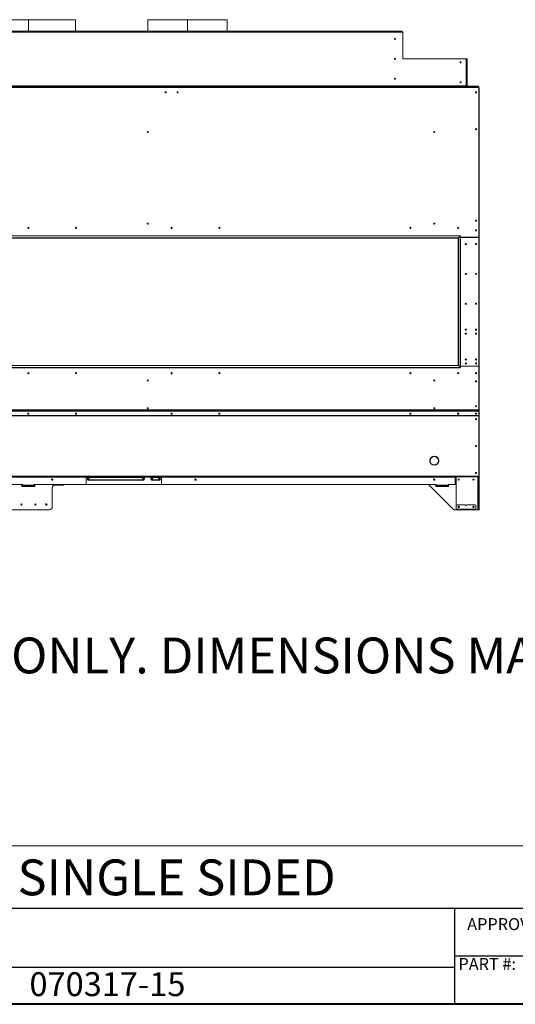
# Model space of a CAD drawing. Units: inches. Extents: x -67 to 2637, y 9 to 892.
# Drawn here: x 2490 to 2552, y 284 to 408 of the extents above; entities that cross this region are included whole.
import ezdxf

# ---------------------------------------------------------------- set-up
doc = ezdxf.new("R2010")
doc.units = ezdxf.units.IN
doc.header["$LTSCALE"] = 24
doc.header["$MEASUREMENT"] = 0
doc.layers.add('TITLEBLOCK', color=9, linetype='Continuous', lineweight=15)
doc.styles.add('SLDTEXTSTYLE0', font='TXT', dxfattribs={"width": 0.605})
doc.styles.add('SLDTEXTSTYLE1', font='TXT', dxfattribs={"width": 0.75})

msp = doc.modelspace()

# ---------------------------------------------------------------- linework, layer by layer
at = {"color": 7, "linetype": 'Continuous', "lineweight": 15}
for p, q in [((2490.62, 407.65), (2484.68, 407.65)), ((2490.62, 406.23), (2490.62, 407.65)), ((2490.62, 406.23), (2490.62, 407.65)), ((2496.56, 407.65), (2490.62, 407.65)), ((2490.62, 406.23), (2490.62, 407.65)), ((2490.62, 407.65), (2490.62, 407.65)), ((2490.62, 406.23), (2490.62, 407.65)), ((2490.62, 407.65), (2490.62, 407.65)), ((2496.56, 406.23), (2496.56, 407.65)), ((2505.65, 407.63), (2505.65, 406.23)), ((2510.62, 407.63), (2505.65, 407.63)), ((2510.62, 406.23), (2510.62, 407.63)), ((2510.62, 406.23), (2510.62, 407.63)), ((2510.62, 407.63), (2510.62, 407.63)), ((2510.62, 406.23), (2510.62, 407.63)), ((2515.59, 407.63), (2510.62, 407.63)), ((2510.62, 406.23), (2510.62, 407.63)), ((2510.62, 407.63), (2510.62, 407.63)), ((2515.59, 406.23), (2515.59, 407.63)), ((2443.68, 406.23), (2537.56, 406.23)), ((2537.56, 406.1), (2443.68, 406.1)), ((2537.56, 406.1), (2537.56, 406.23)), ((2537.56, 406.11), (2537.62, 406.11)), ((2537.62, 406.1), (2537.56, 406.1)), ((2537.62, 406.1), (2537.68, 406.1)), ((2537.68, 406.04), (2537.68, 406.1)), ((2537.68, 402.79), (2537.68, 406.04)), ((2545.56, 402.73), (2537.74, 402.73)), ((2545.56, 402.73), (2545.62, 402.73)), ((2545.62, 402.73), (2545.75, 402.73)), ((2545.62, 402.73), (2545.62, 402.67)), ((2545.62, 399.36), (2545.62, 402.67)), ((2545.75, 402.73), (2545.75, 399.36)), ((2434.04, 399.23), (2547.21, 399.23)), ((2547.21, 399.15), (2434.04, 399.15)), ((2545.62, 399.36), (2435.62, 399.36)), ((2435.68, 399.3), (2545.56, 399.3)), ((2435.68, 399.23), (2545.56, 399.23)), ((2545.56, 399.23), (2545.56, 399.3)), ((2545.56, 399.3), (2545.62, 399.3)), ((2545.75, 399.36), (2545.62, 399.36)), ((2545.62, 399.3), (2545.62, 399.36)), ((2545.62, 399.3), (2545.62, 399.23)), ((2545.81, 399.23), (2545.81, 399.3)), ((2545.81, 399.3), (2545.87, 399.3)), ((2545.87, 399.3), (2545.87, 399.23)), ((2545.87, 399.3), (2547.12, 399.3)), ((2547.12, 399.23), (2547.12, 399.3)), ((2547.12, 399.3), (2547.18, 399.3)), ((2547.18, 399.3), (2547.18, 399.23)), ((2547.21, 399.23), (2547.21, 399.15)), ((2547.21, 399.15), (2547.21, 380.37)), ((2547.21, 399.11), (2547.25, 399.11)), ((2547.25, 399.11), (2547.25, 358.65)), ((2544.9, 380.52), (2436.34, 380.52)), ((2544.88, 380.49), (2436.36, 380.49)), ((2436.6, 380.26), (2544.65, 380.26)), ((2544.62, 380.23), (2436.62, 380.23)), ((2544.65, 380.26), (2544.62, 380.23)), ((2544.65, 380.26), (2544.62, 380.23)), ((2544.62, 364.23), (2544.62, 380.23)), ((2544.88, 380.49), (2544.65, 380.26)), ((2544.65, 380.26), (2544.65, 364.21)), ((2544.9, 380.52), (2544.88, 380.49)), ((2544.9, 380.52), (2544.88, 380.49)), ((2544.88, 363.97), (2544.88, 380.49)), ((2544.9, 363.95), (2544.9, 380.52)), ((2547.18, 380.34), (2544.9, 380.34)), ((2547.18, 380.32), (2544.9, 380.32)), ((2545.02, 380.32), (2545.02, 380.34)), ((2545.12, 380.32), (2545.12, 380.34)), ((2545.17, 380.32), (2545.17, 380.34)), ((2545.27, 380.32), (2545.27, 380.34)), ((2545.47, 380.32), (2545.47, 380.34)), ((2545.5, 380.32), (2545.5, 380.34)), ((2545.68, 380.34), (2545.68, 380.32)), ((2545.71, 380.34), (2545.71, 380.32)), ((2546.22, 380.32), (2546.22, 380.34)), ((2546.25, 380.34), (2546.25, 380.32)), ((2546.5, 380.32), (2546.5, 380.34)), ((2547.17, 380.34), (2547.17, 380.32)), ((2547.21, 364.17), (2547.21, 380.29)), ((2436.34, 363.95), (2544.9, 363.95)), ((2436.36, 363.97), (2544.88, 363.97)), ((2544.65, 364.21), (2436.6, 364.21)), ((2436.62, 364.23), (2544.62, 364.23)), ((2544.62, 364.23), (2544.65, 364.21)), ((2544.65, 364.21), (2544.62, 364.23)), ((2544.65, 364.21), (2544.88, 363.97)), ((2544.88, 363.97), (2544.9, 363.95)), ((2544.9, 363.95), (2544.88, 363.97)), ((2544.9, 364.14), (2547.18, 364.14)), ((2547.21, 364.13), (2544.9, 364.13)), ((2545.02, 364.13), (2545.02, 364.14)), ((2545.12, 364.13), (2545.12, 364.14)), ((2545.17, 364.13), (2545.17, 364.14)), ((2545.27, 364.13), (2545.27, 364.14)), ((2545.47, 364.13), (2545.47, 364.14)), ((2545.5, 364.13), (2545.5, 364.14)), ((2545.68, 364.14), (2545.68, 364.13)), ((2545.71, 364.14), (2545.71, 364.13)), ((2546.22, 364.13), (2546.22, 364.14)), ((2546.25, 364.14), (2546.25, 364.13)), ((2546.5, 364.13), (2546.5, 364.14)), ((2547.17, 364.14), (2547.17, 364.13)), ((2547.21, 364.13), (2547.21, 358.64)), ((2547.21, 358.64), (2434.04, 358.64)), ((2547.21, 358.61), (2434.04, 358.61)), ((2547.25, 358.65), (2547.21, 358.65)), ((2547.21, 358.64), (2547.21, 358.61)), ((2547.21, 358.61), (2547.21, 358.5)), ((2547.25, 358.65), (2547.25, 357.94)), ((2547.21, 357.93), (2434.04, 357.93)), ((2547.21, 357.92), (2434.04, 357.92)), ((2547.18, 358.53), (2434.07, 358.53)), ((2547.18, 358.51), (2434.07, 358.51)), ((2547.18, 358.51), (2547.18, 358.53)), ((2547.21, 358.5), (2547.21, 358.48)), ((2547.21, 357.93), (2547.21, 358.48)), ((2547.21, 357.94), (2547.25, 357.94)), ((2547.21, 357.92), (2547.21, 357.93)), ((2547.21, 350.31), (2547.21, 357.92)), ((2547.21, 357.92), (2547.25, 357.92)), ((2547.25, 357.94), (2547.25, 357.92)), ((2547.25, 357.92), (2547.25, 350.33)), ((2541.25, 352.65), (2541.25, 352.69)), ((2541.61, 352.82), (2541.61, 352.81)), ((2541.63, 352.81), (2541.63, 352.82)), ((2541.08, 352.28), (2541.07, 352.28)), ((2541.07, 352.26), (2541.08, 352.26)), ((2541.08, 352.41), (2541.08, 352.28)), ((2541.25, 351.85), (2541.25, 351.89)), ((2541.61, 351.73), (2541.61, 351.72)), ((2541.63, 351.72), (2541.63, 351.73)), ((2542.17, 352.28), (2542.16, 352.28)), ((2542.16, 352.26), (2542.17, 352.26)), ((2547.21, 350.31), (2434.04, 350.31)), ((2547.21, 350.23), (2434.04, 350.23)), ((2497.87, 350.19), (2483.37, 350.19)), ((2497.87, 350.19), (2497.87, 350.23)), ((2497.87, 350.19), (2497.87, 349.32)), ((2497.9, 350.14), (2497.87, 350.14)), ((2497.9, 350.23), (2497.9, 350.19)), ((2497.9, 349.32), (2497.9, 350.19)), ((2498.17, 350.19), (2497.9, 350.19)), ((2498.16, 350.23), (2498.16, 350.21)), ((2498.16, 350.21), (2505.08, 350.21)), ((2498.16, 350.14), (2505.08, 350.14)), ((2498.17, 350.15), (2498.17, 350.19)), ((2498.18, 350.19), (2498.17, 350.19)), ((2505.07, 350.15), (2498.17, 350.15)), ((2505.06, 350.19), (2498.18, 350.19)), ((2498.18, 350.19), (2498.18, 350.19)), ((2505.07, 350.19), (2505.06, 350.19)), ((2505.06, 350.19), (2505.06, 350.19)), ((2505.07, 350.15), (2505.07, 350.19)), ((2506.17, 350.19), (2505.07, 350.19)), ((2505.08, 350.21), (2505.08, 350.23)), ((2506.16, 350.23), (2506.16, 350.21)), ((2506.16, 350.21), (2507.08, 350.21)), ((2506.16, 350.14), (2507.08, 350.14)), ((2506.17, 350.15), (2506.17, 350.19)), ((2506.18, 350.19), (2506.17, 350.19)), ((2507.07, 350.15), (2506.17, 350.15)), ((2507.06, 350.19), (2506.18, 350.19)), ((2506.18, 350.19), (2506.18, 350.19)), ((2507.07, 350.19), (2507.06, 350.19)), ((2507.06, 350.19), (2507.06, 350.19)), ((2507.07, 350.15), (2507.07, 350.19)), ((2507.34, 350.19), (2507.07, 350.19)), ((2507.08, 350.21), (2507.08, 350.23)), ((2507.34, 350.19), (2507.34, 350.23)), ((2507.34, 350.19), (2507.34, 349.32)), ((2507.37, 350.14), (2507.34, 350.14)), ((2507.37, 350.23), (2507.37, 350.19)), ((2544.24, 350.19), (2507.37, 350.19)), ((2507.37, 349.32), (2507.37, 350.19)), ((2544.24, 350.19), (2544.24, 350.23)), ((2544.24, 350.19), (2544.24, 349.27)), ((2544.37, 350.14), (2544.24, 350.14)), ((2544.37, 346.61), (2544.37, 350.23)), ((2547.08, 350.23), (2547.08, 346.11)), ((2547.14, 346.23), (2547.14, 350.23)), ((2547.21, 350.33), (2547.25, 350.33)), ((2547.21, 350.23), (2547.21, 350.31)), ((2547.21, 350.23), (2547.25, 350.23)), ((2547.21, 350.11), (2547.21, 350.23)), ((2547.25, 350.11), (2547.21, 350.11)), ((2547.21, 350.11), (2547.21, 346.23)), ((2547.25, 350.33), (2547.25, 350.23)), ((2547.25, 350.23), (2547.25, 350.11)), ((2547.25, 350.11), (2547.25, 346.23)), ((2489.87, 349.27), (2439.37, 349.27)), ((2489.87, 349.22), (2489.81, 349.22)), ((2489.81, 349.22), (2489.81, 349.04)), ((2489.87, 349.2), (2489.81, 349.2)), ((2489.81, 349.04), (2491.43, 349.04)), ((2489.87, 349.19), (2489.87, 349.27)), ((2489.87, 349.19), (2491.37, 349.19)), ((2489.87, 349.19), (2489.87, 349.13)), ((2491.37, 349.13), (2489.87, 349.13)), ((2489.87, 349.04), (2489.87, 349.13)), ((2541.87, 349.27), (2491.37, 349.27)), ((2491.37, 349.27), (2491.37, 349.19)), ((2491.43, 349.22), (2491.37, 349.22)), ((2491.43, 349.2), (2491.37, 349.2)), ((2491.37, 349.13), (2491.37, 349.19)), ((2491.37, 349.13), (2491.37, 349.04)), ((2491.43, 349.04), (2491.43, 349.22)), ((2493.62, 346.48), (2493.62, 348.9)), ((2494.96, 349.2), (2493.78, 349.2)), ((2540.8, 349.27), (2493.94, 349.27)), ((2494, 349.27), (2540.74, 349.27)), ((2494.96, 349.27), (2494.96, 349.2)), ((2494.96, 349.2), (2494.99, 349.2)), ((2494.99, 349.27), (2494.99, 349.2)), ((2498.16, 349.88), (2505.08, 349.88)), ((2498.23, 349.81), (2498.23, 349.83)), ((2498.23, 349.83), (2498.33, 349.83)), ((2498.32, 349.81), (2498.23, 349.81)), ((2504.92, 349.81), (2498.32, 349.81)), ((2498.33, 349.88), (2498.33, 349.83)), ((2498.33, 349.83), (2504.91, 349.83)), ((2504.91, 349.88), (2504.91, 349.83)), ((2504.91, 349.83), (2505.01, 349.83)), ((2505.01, 349.81), (2504.92, 349.81)), ((2505.01, 349.81), (2505.01, 349.83)), ((2506.16, 349.88), (2507.08, 349.88)), ((2506.23, 349.83), (2506.33, 349.83)), ((2506.23, 349.81), (2506.23, 349.83)), ((2506.32, 349.81), (2506.23, 349.81)), ((2506.92, 349.81), (2506.32, 349.81)), ((2506.33, 349.88), (2506.33, 349.83)), ((2506.33, 349.83), (2506.91, 349.83)), ((2506.91, 349.88), (2506.91, 349.83)), ((2506.91, 349.83), (2507.01, 349.83)), ((2507.01, 349.81), (2506.92, 349.81)), ((2507.01, 349.81), (2507.01, 349.83)), ((2541.01, 349.16), (2543.95, 346.22)), ((2541.87, 349.22), (2541.81, 349.22)), ((2541.81, 349.22), (2541.81, 349.04)), ((2541.81, 349.04), (2543.43, 349.04)), ((2541.87, 349.19), (2541.87, 349.27)), ((2541.87, 349.19), (2543.37, 349.19)), ((2541.87, 349.19), (2541.87, 349.13)), ((2543.37, 349.13), (2541.87, 349.13)), ((2541.87, 349.04), (2541.87, 349.13)), ((2543.37, 349.27), (2543.37, 349.19)), ((2544.24, 349.27), (2543.37, 349.27)), ((2543.43, 349.22), (2543.37, 349.22)), ((2543.37, 349.13), (2543.37, 349.19)), ((2543.37, 349.13), (2543.37, 349.04)), ((2543.43, 349.04), (2543.43, 349.22)), ((2544.37, 346.61), (2544.37, 346.19)), ((2545.52, 346.73), (2544.5, 346.73)), ((2546.74, 346.73), (2545.71, 346.73)), ((2546.86, 346.19), (2546.86, 346.61)), ((2547.14, 346.11), (2547.14, 346.23)), ((2547.14, 346.23), (2547.21, 346.23)), ((2547.21, 346.23), (2547.25, 346.23)), ((2547.21, 346.11), (2547.21, 346.23)), ((2547.25, 346.23), (2547.25, 346.11)), ((2493.25, 346.11), (2488, 346.11)), ((2544.37, 346.11), (2544.21, 346.11)), ((2544.37, 346.19), (2544.37, 346.15)), ((2546.86, 346.19), (2544.37, 346.19)), ((2544.37, 346.11), (2544.37, 346.15)), ((2544.37, 346.15), (2544.5, 346.15)), ((2544.5, 346.11), (2544.37, 346.11)), ((2544.5, 346.15), (2544.5, 346.11)), ((2544.5, 346.15), (2546.74, 346.15)), ((2544.5, 346.11), (2546.74, 346.11)), ((2546.74, 346.11), (2546.74, 346.15)), ((2546.74, 346.15), (2546.86, 346.15)), ((2546.86, 346.11), (2546.74, 346.11)), ((2546.86, 346.15), (2546.86, 346.19)), ((2546.86, 346.15), (2546.86, 346.11)), ((2546.86, 346.11), (2546.86, 346.11)), ((2546.86, 346.11), (2546.86, 346.11)), ((2547.08, 346.11), (2546.86, 346.11)), ((2547.08, 346.11), (2547.14, 346.11)), ((2547.21, 346.11), (2547.14, 346.11)), ((2547.25, 346.11), (2547.21, 346.11))]:
    msp.add_line(p, q, dxfattribs=at)
at = {"color": 7, "linetype": 'Continuous', "lineweight": 15, "flags": 128}
for points in [[(2490.62, 358.25), (2490.65, 358.24), (2490.68, 358.22), (2490.69, 358.2), (2490.7, 358.17), (2490.69, 358.14), (2490.68, 358.12), (2490.65, 358.1), (2490.62, 358.1), (2490.59, 358.1), (2490.57, 358.12), (2490.55, 358.14), (2490.54, 358.17), (2490.55, 358.2), (2490.57, 358.22), (2490.59, 358.24), (2490.62, 358.25)], [(2496.62, 358.25), (2496.65, 358.24), (2496.68, 358.22), (2496.69, 358.2), (2496.7, 358.17), (2496.69, 358.14), (2496.68, 358.12), (2496.65, 358.1), (2496.62, 358.1), (2496.59, 358.1), (2496.57, 358.12), (2496.55, 358.14), (2496.54, 358.17), (2496.55, 358.2), (2496.57, 358.22), (2496.59, 358.24), (2496.62, 358.25)], [(2508.62, 358.25), (2508.65, 358.24), (2508.68, 358.22), (2508.69, 358.2), (2508.7, 358.17), (2508.69, 358.14), (2508.68, 358.12), (2508.65, 358.1), (2508.62, 358.1), (2508.59, 358.1), (2508.57, 358.12), (2508.55, 358.14), (2508.54, 358.17), (2508.55, 358.2), (2508.57, 358.22), (2508.59, 358.24), (2508.62, 358.25)], [(2514.62, 358.25), (2514.65, 358.24), (2514.68, 358.22), (2514.69, 358.2), (2514.7, 358.17), (2514.69, 358.14), (2514.68, 358.12), (2514.65, 358.1), (2514.62, 358.1), (2514.59, 358.1), (2514.57, 358.12), (2514.55, 358.14), (2514.54, 358.17), (2514.55, 358.2), (2514.57, 358.22), (2514.59, 358.24), (2514.62, 358.25)], [(2538.62, 358.25), (2538.65, 358.24), (2538.68, 358.22), (2538.69, 358.2), (2538.7, 358.17), (2538.69, 358.14), (2538.68, 358.12), (2538.65, 358.1), (2538.62, 358.1), (2538.59, 358.1), (2538.57, 358.12), (2538.55, 358.14), (2538.54, 358.17), (2538.55, 358.2), (2538.57, 358.22), (2538.59, 358.24), (2538.62, 358.25)], [(2544.62, 358.25), (2544.65, 358.24), (2544.68, 358.22), (2544.69, 358.2), (2544.7, 358.17), (2544.69, 358.14), (2544.68, 358.12), (2544.65, 358.1), (2544.62, 358.1), (2544.59, 358.1), (2544.57, 358.12), (2544.55, 358.14), (2544.54, 358.17), (2544.55, 358.2), (2544.57, 358.22), (2544.59, 358.24), (2544.62, 358.25)], [(2546.87, 358.25), (2546.9, 358.24), (2546.93, 358.22), (2546.94, 358.2), (2546.95, 358.17), (2546.94, 358.14), (2546.93, 358.12), (2546.9, 358.1), (2546.87, 358.1), (2546.84, 358.1), (2546.82, 358.12), (2546.8, 358.14), (2546.79, 358.17), (2546.8, 358.2), (2546.82, 358.22), (2546.84, 358.24), (2546.87, 358.25)]]:
    msp.add_lwpolyline(points, dxfattribs=at)
at = {"color": 7, "linetype": 'Continuous', "lineweight": 15}
for centre, radius in [((2536.68, 405.24), 0.07), ((2536.68, 402.74), 0.07), ((2544.93, 402.3), 0.07), ((2536.68, 400.24), 0.07), ((2544.93, 399.8), 0.07), ((2507.87, 398.53), 0.07), ((2509.37, 398.53), 0.07), ((2546.87, 398.53), 0.07), ((2505.62, 393.54), 0.07), ((2541.62, 393.54), 0.07), ((2546.87, 393.91), 0.07), ((2505.62, 382.04), 0.07), ((2541.62, 382.04), 0.07), ((2546.87, 382.41), 0.07), ((2490.62, 381.51), 0.0675), ((2490.62, 381.51), 0.07), ((2496.62, 381.51), 0.0675), ((2496.62, 381.51), 0.07), ((2508.62, 381.51), 0.0675), ((2508.62, 381.51), 0.07), ((2514.62, 381.51), 0.0675), ((2514.62, 381.51), 0.07), ((2538.62, 381.51), 0.0675), ((2538.62, 381.51), 0.07), ((2544.62, 381.51), 0.0675), ((2544.62, 381.51), 0.07), ((2546.87, 381.2), 0.07), ((2545.59, 379.48), 0.0675), ((2545.59, 379.48), 0.07), ((2546.87, 379.48), 0.07), ((2545.59, 375.73), 0.0675), ((2545.59, 375.73), 0.07), ((2546.87, 375.73), 0.07), ((2545.59, 371.98), 0.0675), ((2545.59, 371.98), 0.07), ((2546.87, 371.98), 0.07), ((2545.59, 368.73), 0.0675), ((2545.59, 368.73), 0.07), ((2546.87, 368.73), 0.07), ((2545.59, 368.23), 0.0675), ((2545.59, 368.23), 0.07), ((2546.87, 368.23), 0.07), ((2545.59, 364.98), 0.0675), ((2545.59, 364.98), 0.07), ((2546.87, 364.98), 0.07), ((2545.59, 364.48), 0.0675), ((2545.59, 364.48), 0.07), ((2546.87, 364.48), 0.07), ((2490.62, 363.26), 0.0675), ((2490.62, 363.26), 0.07), ((2496.62, 363.26), 0.0675), ((2496.62, 363.26), 0.07), ((2505.62, 362.35), 0.07), ((2508.62, 363.26), 0.0675), ((2508.62, 363.26), 0.07), ((2514.62, 363.26), 0.0675), ((2514.62, 363.26), 0.07), ((2538.62, 363.26), 0.0675), ((2538.62, 363.26), 0.07), ((2541.62, 362.35), 0.07), ((2544.62, 363.26), 0.0675), ((2544.62, 363.26), 0.07), ((2546.87, 363.26), 0.07), ((2546.87, 362.23), 0.07), ((2505.62, 358.85), 0.07), ((2541.62, 358.85), 0.07), ((2546.87, 359.11), 0.07), ((2546.87, 357.48), 0.07), ((2546.87, 354.11), 0.07), ((2493.62, 349.9), 0.0937), ((2493.62, 349.89), 0.07), ((2498.18, 350.01), 0.078), ((2498.18, 350.01), 0.0685), ((2505.06, 350.01), 0.078), ((2505.06, 350.01), 0.0685), ((2506.18, 350.01), 0.078), ((2506.18, 350.01), 0.0685), ((2507.06, 350.01), 0.078), ((2507.06, 350.01), 0.0685), ((2511.62, 349.9), 0.0938), ((2511.62, 349.89), 0.07), ((2541.62, 349.9), 0.0938), ((2541.62, 349.89), 0.07), ((2544.68, 349.9), 0.07), ((2546.55, 349.9), 0.07), ((2546.87, 350.73), 0.07), ((2489.75, 346.77), 0.065), ((2491.5, 346.77), 0.065), ((2492.87, 346.77), 0.0938), ((2492.87, 346.77), 0.07), ((2544.68, 346.47), 0.0938), ((2544.68, 346.47), 0.07), ((2546.55, 346.47), 0.0937), ((2546.55, 346.47), 0.07)]:
    msp.add_circle(centre, radius, dxfattribs=at)
for centre, radius, start, end in [((2537.56, 406.1), 0.128, 0, 90), ((2537.56, 406.1), 0.064, 0, 90), ((2537.62, 406.04), 0.06, 0, 90), ((2537.74, 402.79), 0.06, 180, 270), ((2545.56, 402.67), 0.06, 0, 90), ((2507.87, 398.53), 0.07, 0.6946, 180), ((2509.37, 398.53), 0.07, 0.6596, 180), ((2545.81, 399.36), 0.128, 180, 270), ((2545.81, 399.36), 0.064, 180, 270), ((2547.18, 380.37), 0.03, 270, 0), ((2547.18, 380.29), 0.03, 0, 90), ((2547.18, 364.17), 0.03, 270, 0), ((2490.62, 358.19), 0.0785, 188.2069, 351.7931), ((2490.62, 358.19), 0.0608, 119.302, 273.1118), ((2490.62, 358.2), 0.0635, 188.3745, 271.5825), ((2490.62, 358.18), 0.0607, 266.3954, 61.1908), ((2490.62, 358.2), 0.0635, 268.4175, 351.6255), ((2496.62, 358.19), 0.0785, 188.2069, 351.7931), ((2496.62, 358.19), 0.0608, 119.302, 273.1118), ((2496.62, 358.2), 0.0635, 188.3745, 271.5825), ((2496.62, 358.18), 0.0607, 266.3954, 61.1908), ((2496.62, 358.2), 0.0635, 268.4175, 351.6255), ((2508.62, 358.19), 0.0785, 188.2069, 351.7931), ((2508.62, 358.19), 0.0608, 119.3048, 273.1119), ((2508.62, 358.2), 0.0635, 188.3745, 271.5825), ((2508.62, 358.18), 0.0607, 266.3953, 61.188), ((2508.62, 358.2), 0.0635, 268.4175, 351.6255), ((2514.62, 358.19), 0.0785, 188.2069, 351.7931), ((2514.62, 358.19), 0.0608, 119.2959, 273.1118), ((2514.62, 358.2), 0.0635, 188.3745, 271.5825), ((2514.62, 358.18), 0.0607, 266.3955, 61.1969), ((2514.62, 358.2), 0.0635, 268.4175, 351.6255), ((2538.62, 358.19), 0.0785, 188.2069, 351.7931), ((2538.62, 358.19), 0.0608, 119.2921, 273.1118), ((2538.62, 358.2), 0.0635, 188.3745, 271.5825), ((2538.62, 358.18), 0.0607, 266.3955, 61.2007), ((2538.62, 358.2), 0.0635, 268.4175, 351.6255), ((2544.62, 358.19), 0.0785, 188.2069, 351.7931), ((2544.62, 358.19), 0.0608, 119.3047, 273.1119), ((2544.62, 358.2), 0.0635, 188.3745, 271.5825), ((2544.68, 358.22), 0.07, 161.1557, 256.623), ((2544.62, 358.18), 0.0607, 266.3953, 61.1881), ((2544.62, 358.2), 0.0635, 268.4175, 351.6255), ((2546.87, 358.19), 0.0785, 188.2069, 351.7931), ((2546.87, 358.18), 0.0607, 118.7097, 273.6032), ((2546.87, 358.2), 0.0635, 188.3745, 271.5825), ((2546.87, 358.19), 0.0608, 266.8888, 60.7986), ((2546.87, 358.2), 0.0635, 268.4175, 351.6255), ((2547.18, 358.5), 0.0291, 1.8362, 91.7254), ((2547.18, 358.48), 0.0291, 1.8362, 91.7254), ((2541.62, 352.27), 0.563, 91.6358, 178.3642), ((2541.62, 352.27), 0.533, 91.9517, 178.0483), ((2541.6, 352.82), 0.01, 345, 91.6358), ((2541.6, 352.81), 0.01, 271.9517, 345), ((2541.64, 352.82), 0.01, 88.3642, 195), ((2541.64, 352.81), 0.01, 195, 268.0483), ((2541.62, 352.27), 0.563, 1.6358, 88.3642), ((2541.62, 352.27), 0.533, 1.9517, 88.0483), ((2541.07, 352.29), 0.01, 178.3642, 285), ((2541.07, 352.25), 0.01, 75, 181.6358), ((2541.62, 352.27), 0.562, 181.6358, 268.3642), ((2541.08, 352.29), 0.01, 285, 358.0483), ((2541.08, 352.25), 0.01, 1.9517, 75), ((2541.62, 352.27), 0.545, 180.7761, 226.5222), ((2541.62, 352.27), 0.532, 181.9517, 268.0483), ((2541.6, 351.73), 0.01, 15, 88.0483), ((2541.6, 351.72), 0.01, 268.3642, 15), ((2541.64, 351.73), 0.01, 91.9517, 165), ((2541.64, 351.72), 0.01, 165, 271.6358), ((2541.62, 352.27), 0.533, 271.9517, 358.0483), ((2541.62, 352.27), 0.563, 271.6358, 358.3642), ((2542.16, 352.29), 0.01, 181.9517, 255), ((2542.16, 352.25), 0.01, 105, 178.0483), ((2542.17, 352.29), 0.01, 255, 1.6358), ((2542.17, 352.25), 0.01, 358.3642, 105), ((2498.16, 350.01), 0.13, 86.1878, 273.8122), ((2498.18, 350.21), 0.02, 180, 270), ((2505.06, 350.21), 0.02, 270, 0), ((2505.09, 350.01), 0.13, 266.1878, 93.8122), ((2506.16, 350.01), 0.13, 86.1878, 273.8122), ((2506.18, 350.21), 0.02, 180, 270), ((2507.06, 350.21), 0.02, 270, 0), ((2507.09, 350.01), 0.13, 266.1878, 93.8122), ((2544.68, 349.9), 0.07, 90.8192, 269.1799), ((2544.68, 349.89), 0.07, 30.2579, 180), ((2546.56, 349.9), 0.07, 90.8185, 269.1815), ((2546.56, 349.89), 0.07, 28.8295, 178.5675), ((2493.62, 349.89), 0.07, 180.2046, 0), ((2494, 348.9), 0.375, 90, 180), ((2494.99, 349.33), 0.128, 270, 330), ((2497.89, 349.32), 0.015, 180, 270), ((2497.89, 349.32), 0.015, 270, 0), ((2498.23, 349.99), 0.188, 199.6673, 270), ((2498.23, 349.99), 0.167, 217.4692, 270), ((2505.01, 349.99), 0.187, 270, 340.3327), ((2505.01, 349.99), 0.167, 270, 322.5308), ((2506.23, 349.99), 0.187, 199.6673, 270), ((2506.23, 349.99), 0.167, 217.4692, 270), ((2507.01, 349.99), 0.187, 270, 340.3327), ((2507.01, 349.99), 0.167, 270, 322.5308), ((2507.36, 349.32), 0.015, 180, 270), ((2507.36, 349.32), 0.015, 270, 0), ((2511.62, 349.89), 0.07, 151.4181, 0), ((2540.74, 348.9), 0.375, 45, 90), ((2493.25, 346.48), 0.375, 270, 0), ((2544.5, 346.61), 0.125, 90, 180), ((2545.62, 346.73), 0.0938, 180, 0), ((2546.56, 346.47), 0.07, 90.8185, 270), ((2546.74, 346.61), 0.125, 0, 90), ((2544.21, 346.48), 0.375, 225, 270)]:
    msp.add_arc(centre, radius, start, end, dxfattribs=at)
for points, knots in [([(2547.25, 399.11), (2547.24, 399.12), (2547.24, 399.14), (2547.23, 399.16), (2547.21, 399.18), (2547.21, 399.18), (2547.21, 399.18)], [0, 0, 0, 0, 0.329201, 0.658423, 0.987646, 1, 1, 1, 1]), ([(2547.21, 399.1), (2547.21, 399.1), (2547.22, 399.1), (2547.24, 399.1), (2547.24, 399.11), (2547.25, 399.11), (2547.25, 399.11)], [0, 0, 0, 0, 0.150837, 0.482225, 0.813612, 1, 1, 1, 1]), ([(2498.06, 350.1), (2498.07, 350.11), (2498.08, 350.14), (2498.12, 350.17), (2498.15, 350.18), (2498.17, 350.19), (2498.17, 350.19)], [0, 0, 0, 0, 0.22417, 0.664022, 0.943138, 1, 1, 1, 1]), ([(2498.17, 350.16), (2498.16, 350.16), (2498.13, 350.15), (2498.12, 350.14), (2498.11, 350.13)], [0, 0, 0, 0, 0.4605844, 1, 1, 1, 1]), ([(2505.07, 350.19), (2505.09, 350.18), (2505.12, 350.17), (2505.16, 350.14), (2505.17, 350.11), (2505.18, 350.1)], [0, 0, 0, 0, 0.328535, 0.773317, 1, 1, 1, 1]), ([(2505.13, 350.13), (2505.12, 350.14), (2505.11, 350.15), (2505.08, 350.16), (2505.08, 350.16)], [0, 0, 0, 0, 0.539416, 1, 1, 1, 1]), ([(2506.06, 350.1), (2506.07, 350.11), (2506.08, 350.14), (2506.12, 350.17), (2506.15, 350.18), (2506.17, 350.19), (2506.17, 350.19)], [0, 0, 0, 0, 0.22417, 0.664022, 0.943138, 1, 1, 1, 1]), ([(2506.17, 350.16), (2506.16, 350.16), (2506.13, 350.15), (2506.12, 350.14), (2506.11, 350.13)], [0, 0, 0, 0, 0.4605844, 1, 1, 1, 1]), ([(2507.07, 350.19), (2507.09, 350.18), (2507.12, 350.17), (2507.16, 350.14), (2507.17, 350.11), (2507.18, 350.1)], [0, 0, 0, 0, 0.328535, 0.773317, 1, 1, 1, 1]), ([(2507.13, 350.13), (2507.12, 350.14), (2507.11, 350.15), (2507.08, 350.16), (2507.08, 350.16)], [0, 0, 0, 0, 0.539416, 1, 1, 1, 1]), ([(2498.32, 349.81), (2498.32, 349.81), (2498.32, 349.81), (2498.32, 349.81), (2498.32, 349.81), (2498.33, 349.82), (2498.33, 349.82), (2498.33, 349.83), (2498.33, 349.83)], [0, 0, 0, 0, 0.005392, 0.265532, 0.477101, 0.658755, 0.829149, 1, 1, 1, 1]), ([(2504.92, 349.81), (2504.92, 349.81), (2504.92, 349.81), (2504.92, 349.81), (2504.92, 349.81), (2504.91, 349.82), (2504.91, 349.82), (2504.91, 349.83), (2504.91, 349.83)], [0, 0, 0, 0, 0.005392, 0.2655315, 0.477101, 0.6587549, 0.8291486, 1, 1, 1, 1]), ([(2506.32, 349.81), (2506.32, 349.81), (2506.32, 349.81), (2506.32, 349.81), (2506.32, 349.81), (2506.33, 349.82), (2506.33, 349.82), (2506.33, 349.83), (2506.33, 349.83)], [0, 0, 0, 0, 0.005392, 0.265532, 0.477101, 0.658755, 0.829149, 1, 1, 1, 1]), ([(2506.92, 349.81), (2506.92, 349.81), (2506.92, 349.81), (2506.92, 349.81), (2506.92, 349.81), (2506.91, 349.82), (2506.91, 349.82), (2506.91, 349.83), (2506.91, 349.83)], [0, 0, 0, 0, 0.005392, 0.2655315, 0.477101, 0.6587549, 0.8291486, 1, 1, 1, 1])]:
    msp.add_open_spline(points, degree=3, knots=knots, dxfattribs=at)
for points in [[(2498.17, 350.19), (2498.17, 350.19), (2498.17, 350.19), (2498.17, 350.18), (2498.17, 350.16), (2498.16, 350.14), (2498.16, 350.14)], [(2498.17, 350.15), (2498.17, 350.15), (2498.17, 350.15), (2498.17, 350.14), (2498.17, 350.14), (2498.16, 350.14), (2498.16, 350.14)], [(2505.08, 350.14), (2505.08, 350.14), (2505.08, 350.16), (2505.07, 350.18), (2505.07, 350.19), (2505.07, 350.19), (2505.07, 350.19)], [(2505.08, 350.14), (2505.08, 350.14), (2505.08, 350.14), (2505.07, 350.14), (2505.07, 350.15), (2505.07, 350.15), (2505.07, 350.15)], [(2506.17, 350.19), (2506.17, 350.19), (2506.17, 350.19), (2506.17, 350.18), (2506.17, 350.16), (2506.16, 350.14), (2506.16, 350.14)], [(2506.17, 350.15), (2506.17, 350.15), (2506.17, 350.15), (2506.17, 350.14), (2506.17, 350.14), (2506.16, 350.14), (2506.16, 350.14)], [(2507.08, 350.14), (2507.08, 350.14), (2507.08, 350.16), (2507.07, 350.18), (2507.07, 350.19), (2507.07, 350.19), (2507.07, 350.19)], [(2507.08, 350.14), (2507.08, 350.14), (2507.08, 350.14), (2507.07, 350.14), (2507.07, 350.15), (2507.07, 350.15), (2507.07, 350.15)]]:
    msp.add_open_spline(points, degree=3, dxfattribs=at)
at = {"layer": 'TITLEBLOCK'}
msp.add_line((2475.16, 303.92), (2604.12, 303.92), dxfattribs=at)
at = {"layer": 'TITLEBLOCK', "lineweight": 30}
for p, q in [((2604.12, 296.05), (2475.16, 296.05)), ((2544.16, 296.05), (2544.16, 284.13)), ((2544.16, 290.09), (2604.12, 290.09)), ((2544.16, 288.64), (2475.05, 288.64))]:
    msp.add_line(p, q, dxfattribs=at)
at = {"layer": 'TITLEBLOCK', "color": 7, "linetype": 'Continuous', "lineweight": 40}
msp.add_line((2604.12, 284), (2421.12, 284), dxfattribs=at)

# ---------------------------------------------------------------- texts
at = {"layer": 'TITLEBLOCK', "attachment_point": 1, "style": 'SLDTEXTSTYLE0'}
for s, insert, char_height in [('{FOR REFERENCE ONLY. DIMENSIONS MAY CHANGE WITHOUT NOTICE.}', (2439.86, 330.06), 4.5), ('{SINGLE SIDED}', (2489.26, 302.19), 4.5), ('APPROVED BY:', (2545.76, 294.82), 1.5), ('PART #:', (2544.66, 289.82), 1.5)]:
    msp.add_mtext(s, dxfattribs=dict(at, insert=insert, char_height=char_height))
at = {"layer": 'TITLEBLOCK', "color": 7, "linetype": 'Continuous', "lineweight": 0, "insert": (2490.76, 288.03), "char_height": 3, "attachment_point": 1, "style": 'SLDTEXTSTYLE1'}
msp.add_mtext('070317-15', dxfattribs=at)

doc.saveas('drawing.dxf')
